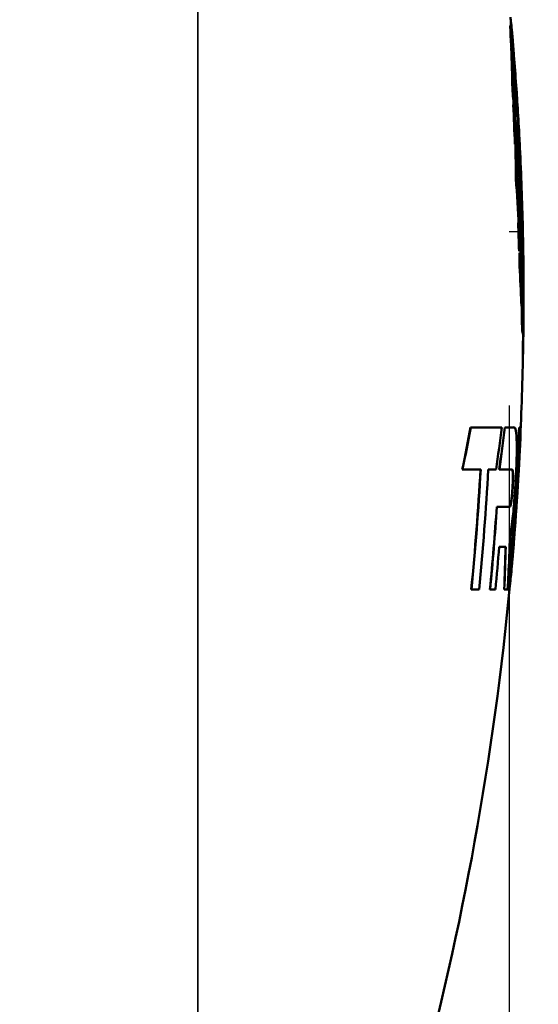
# Model space of a CAD drawing. Units: millimetres. Extents: x 110 to 9130, y -9 to 6524.
# Drawn here: x 8119 to 8382, y 2066 to 2565 of the extents above; entities that cross this region are included whole.
import ezdxf

# ---------------------------------------------------------------- set-up
doc = ezdxf.new("R2010")
doc.units = ezdxf.units.MM
doc.header["$LTSCALE"] = 22
for name, color, linetype, lineweight in [('Dimension (ISO)', 7, 'Continuous', 25), ('Sketch Geometry (ISO)', 7, 'Continuous', 25), ('Visible (ISO)', 7, 'Continuous', 50), ('Visible Narrow (ISO)', 7, 'Continuous', 35)]:
    doc.layers.add(name, color=color, linetype=linetype, lineweight=lineweight)
doc.styles.add('Tricel ISO- C.S.', font='isocpeur.ttf')
doc.dimstyles.new('Tricel ISO- (cm)', dxfattribs={"dimscale": 22, "dimtxt": 4, "dimasz": 4, "dimexe": 4, "dimexo": 4, "dimgap": 1.2, "dimtad": 1, "dimdec": 0, "dimlfac": 0.1, "dimrnd": 1e-08, "dimzin": 0, "dimtxsty": 'Tricel ISO- C.S.', "dimcen": 0.09, "dimdle": 14, "dimclrd": 7, "dimclre": 7, "dimclrt": 256, "dimadec": 0, "dimazin": 0, "dimtfac": 1, "dimtdec": 0, "dimtmove": 0, "dimatfit": 3, "dimfxl": 1, "dimtolj": 1, "dimtzin": 0, "dimlwd": -1, "dimlwe": -1, "dimarcsym": 0})

# ---------------------------------------------------------------- blocks, each defined once
blk = doc.blocks.new('*D10')
at = {"layer": 'Defpoints', "color": 0, "transparency": 16777216}
for p in [(8367.46, 2457.33), (2767.88, 2395.39), (8367.46, 1235.45)]:
    blk.add_point(p, dxfattribs=at)
at = {"layer": 'Dimension (ISO)', "color": 7, "transparency": 16777216}
for p, q in [((8367.46, 2369.33), (8367.46, 1147.45)), ((2767.88, 2307.39), (2767.88, 1147.45)), ((2855.88, 1235.45), (8279.46, 1235.45))]:
    blk.add_line(p, q, dxfattribs=at)
for points in [[(2855.88, 1250.11), (2855.88, 1220.78), (2767.88, 1235.45)], [(8279.46, 1250.11), (8279.46, 1220.78), (8367.46, 1235.45)]]:
    blk.add_solid(points, dxfattribs=at)
at = {"layer": 'Dimension (ISO)', "transparency": 16777216, "insert": (5484.07, 1305.85), "char_height": 88, "attachment_point": 4, "style": 'Tricel ISO- C.S.'}
blk.add_mtext('\\A1;560', dxfattribs=at)
blk = doc.blocks.new('*D11')
at = {"layer": 'Defpoints', "color": 0, "transparency": 16777216}
for p in [(7911.7, 3512.71), (8633.52, 3512.71), (8264.69, 1663.54)]:
    blk.add_point(p, dxfattribs=at)
at = {"layer": 'Dimension (ISO)', "color": 7, "transparency": 16777216}
for p, q in [((7999.7, 3512.71), (8721.52, 3512.71)), ((8633.52, 1751.54), (8633.52, 3424.71)), ((8352.69, 1663.54), (8721.52, 1663.54))]:
    blk.add_line(p, q, dxfattribs=at)
for points in [[(8618.85, 3424.71), (8648.18, 3424.71), (8633.52, 3512.71)], [(8618.85, 1751.54), (8648.18, 1751.54), (8633.52, 1663.54)]]:
    blk.add_solid(points, dxfattribs=at)
at = {"layer": 'Dimension (ISO)', "transparency": 16777216, "insert": (8563.12, 2513.32), "char_height": 88, "attachment_point": 4, "rotation": 90, "style": 'Tricel ISO- C.S.'}
blk.add_mtext('\\A1;185', dxfattribs=at)
blk = doc.blocks.new('*D12')
at = {"layer": 'Defpoints', "color": 0, "transparency": 16777216}
for p in [(7902.23, 3593.53), (8816.38, 3593.53), (8068.38, 1603.53)]:
    blk.add_point(p, dxfattribs=at)
at = {"layer": 'Dimension (ISO)', "color": 7, "transparency": 16777216}
for p, q in [((7990.23, 3593.53), (8904.38, 3593.53)), ((8816.38, 1691.53), (8816.38, 3505.53)), ((8156.38, 1603.53), (8904.38, 1603.53))]:
    blk.add_line(p, q, dxfattribs=at)
for points in [[(8801.72, 3505.53), (8831.05, 3505.53), (8816.38, 3593.53)], [(8801.72, 1691.53), (8831.05, 1691.53), (8816.38, 1603.53)]]:
    blk.add_solid(points, dxfattribs=at)
at = {"layer": 'Dimension (ISO)', "transparency": 16777216, "insert": (8745.98, 2523.73), "char_height": 88, "attachment_point": 4, "rotation": 90, "style": 'Tricel ISO- C.S.'}
blk.add_mtext('\\A1;199', dxfattribs=at)

msp = doc.modelspace()

# ---------------------------------------------------------------- linework, layer by layer
at = {"layer": 'Sketch Geometry (ISO)'}
msp.add_line((8374.46, 2457.33), (8367.46, 2457.33), dxfattribs=at)
at = {"layer": 'Visible (ISO)'}
for p, q in [((8368.09, 2561.25), (8367.99, 2561.25)), ((8368.48, 2563.39), (8368.38, 2563.39)), ((8368.18, 2559.23), (8368.08, 2559.23)), ((8368.59, 2550.44), (8368.49, 2550.44)), ((8370.04, 2540.75), (8369.95, 2540.75)), ((8370.29, 2538.37), (8370.19, 2538.37)), ((8370.47, 2535.29), (8370.37, 2535.29)), ((8369.23, 2529.94), (8369.13, 2529.94)), ((8370.43, 2534.69), (8370.33, 2534.69)), ((8369.64, 2521.7), (8369.54, 2521.7)), ((8369.97, 2519.78), (8369.87, 2519.78)), ((8370.2, 2519.61), (8370.09, 2519.61)), ((8370.42, 2514.18), (8370.32, 2514.18)), ((8370.57, 2510.42), (8370.47, 2510.42)), ((8370.58, 2506.79), (8370.48, 2506.79)), ((8370.48, 2501.77), (8370.38, 2501.77)), ((8373.03, 2485.95), (8372.93, 2485.95)), ((8373.14, 2485.7), (8373.04, 2485.7)), ((8371, 2484.25), (8370.9, 2484.25)), ((8373.31, 2482.18), (8373.21, 2482.18)), ((8373.31, 2478.61), (8373.21, 2478.61)), ((8373.41, 2478.64), (8373.31, 2478.64)), ((8372.09, 2461.84), (8371.99, 2461.84)), ((8372.4, 2460.21), (8372.3, 2460.21)), ((8372.68, 2455.93), (8372.58, 2455.93)), ((8372.82, 2452.27), (8372.72, 2452.27)), ((8372.61, 2447.52), (8372.51, 2447.52)), ((8372.81, 2446.69), (8372.71, 2446.69)), ((8373.04, 2446.48), (8372.94, 2446.48)), ((8372.84, 2439.72), (8372.74, 2439.72)), ((8374.43, 2430.76), (8374.33, 2430.76)), ((8374.51, 2429.99), (8374.41, 2429.99)), ((8374.57, 2427), (8374.47, 2427)), ((8373.74, 2420.99), (8373.64, 2420.99)), ((8374.51, 2424.7), (8374.41, 2424.7)), ((8374.1, 2408.94), (8374, 2408.94)), ((8374.17, 2407.1), (8374.07, 2407.1)), ((8374.47, 2402.18), (8374.37, 2402.18)), ((8374.7, 2404.07), (8374.6, 2404.07)), ((8374.57, 2395.39), (8374.47, 2395.39)), ((8348, 2358.25), (8347.9, 2358.25)), ((8363.8, 2358.25), (8348, 2358.25)), ((8365.34, 2358.25), (8365.24, 2358.25)), ((8369.85, 2358.25), (8365.34, 2358.25)), ((8369.98, 2358.27), (8369.88, 2358.27)), ((8372.62, 2358.25), (8372.52, 2358.25)), ((8373.24, 2358.25), (8372.62, 2358.25)), ((8343.81, 2336.86), (8343.71, 2336.86)), ((8343.81, 2336.86), (8353.07, 2336.86)), ((8356.92, 2336.86), (8360.82, 2336.86)), ((8362.51, 2336.86), (8362.41, 2336.86)), ((8362.51, 2336.86), (8368.94, 2336.86)), ((8372.22, 2334.39), (8372.12, 2334.39)), ((8361.29, 2318.05), (8361.19, 2318.05)), ((8367.77, 2318.05), (8361.29, 2318.05)), ((8362.45, 2297.78), (8365.75, 2297.78)), ((8348.38, 2276.03), (8348.28, 2276.03)), ((8348.38, 2276.03), (8352.24, 2276.03)), ((8357.82, 2276.03), (8357.71, 2276.03)), ((8357.82, 2276.03), (8360.51, 2276.03)), ((8365.02, 2276.03), (8364.92, 2276.03)), ((8365.02, 2276.03), (8366.68, 2276.03)), ((8366.94, 2276.03), (8366.84, 2276.03)), ((8366.94, 2276.03), (8367.56, 2276.03))]:
    msp.add_line(p, q, dxfattribs=at)
for radius, start, end in [(1544.48, 5.18874, 5.29983), (1544.58, 5.0996, 5.1884), (1544.58, 3.79722, 4.93314), (1544.58, 3.08956, 3.64305), (1544.58, 1.41611, 2.92789), (1544.58, 0.71176, 1.25385), (1544.58, 359.99999, 0.5598), (1544.58, 359.51597, 0.00001), (1544.58, 359.28678, 359.35288), (1544.48, 359.18746, 359.28674), (1544.58, 358.95826, 359.14111), (1544.48, 357.173, 358.95819), (1544.58, 354.96083, 357.17319), (1544.48, 345.12137, 354.9605)]:
    msp.add_arc((6830.24, 2423.53), radius, start, end, dxfattribs=at)
for points in [[(8367.99, 2561.25), (8368.32, 2561.9), (8368.46, 2562.55), (8368.4, 2563.21)], [(8369.56, 2545.08), (8369.07, 2550.47), (8368.55, 2555.86), (8367.99, 2561.25)], [(8368.5, 2563.21), (8368.56, 2562.55), (8368.42, 2561.9), (8368.09, 2561.25)], [(8368.09, 2561.25), (8368.8, 2554.42), (8369.45, 2547.59), (8370.04, 2540.75)], [(8368.48, 2563.39), (8368.49, 2563.33), (8368.49, 2563.27), (8368.5, 2563.21)], [(8370.04, 2540.75), (8369.75, 2547.45), (8369.31, 2554.14), (8368.71, 2560.82)], [(8370.09, 2519.61), (8369.66, 2532.83), (8368.99, 2546.03), (8368.08, 2559.23)], [(8370.12, 2538.84), (8369.53, 2545.64), (8368.88, 2552.44), (8368.18, 2559.23)], [(8368.18, 2559.23), (8369.09, 2546.03), (8369.76, 2532.83), (8370.2, 2519.61)], [(8368.91, 2558.59), (8368.97, 2557.84), (8369.04, 2557.1), (8369.11, 2556.35)], [(8369.11, 2556.35), (8369.62, 2550.36), (8370.02, 2544.37), (8370.29, 2538.37)], [(8369.13, 2529.94), (8369.01, 2536.77), (8368.8, 2543.61), (8368.49, 2550.44)], [(8368.59, 2550.44), (8368.9, 2543.61), (8369.11, 2536.77), (8369.23, 2529.94)], [(8369.97, 2519.78), (8369.66, 2530.01), (8369.2, 2540.23), (8368.59, 2550.44)], [(8370.19, 2538.37), (8370.09, 2540.51), (8369.98, 2542.66), (8369.85, 2544.8)], [(8370.2, 2519.61), (8370.35, 2526.02), (8370.32, 2532.43), (8370.12, 2538.84)], [(8370.94, 2530.96), (8370.73, 2533.43), (8370.48, 2535.9), (8370.19, 2538.37)], [(8370.29, 2538.37), (8370.78, 2534.19), (8371.16, 2530), (8371.44, 2525.82)], [(8370.41, 2534.69), (8370.4, 2534.89), (8370.38, 2535.09), (8370.37, 2535.29)], [(8371.71, 2521.67), (8371.42, 2526.21), (8371, 2530.75), (8370.47, 2535.29)], [(8369.87, 2519.78), (8369.64, 2523.17), (8369.39, 2526.55), (8369.13, 2529.94)], [(8369.23, 2529.94), (8369.49, 2526.55), (8369.74, 2523.17), (8369.97, 2519.78)], [(8370.32, 2514.18), (8370.53, 2521.02), (8370.53, 2527.85), (8370.33, 2534.69)], [(8370.43, 2534.69), (8370.63, 2527.85), (8370.63, 2521.02), (8370.42, 2514.18)], [(8371.44, 2525.82), (8371.48, 2525.13), (8371.52, 2524.44), (8371.57, 2523.74)], [(8370.38, 2501.77), (8370.15, 2508.41), (8369.87, 2515.06), (8369.54, 2521.7)], [(8370.13, 2514.64), (8369.97, 2516.99), (8369.81, 2519.34), (8369.64, 2521.7)], [(8369.64, 2521.7), (8369.97, 2515.06), (8370.25, 2508.41), (8370.48, 2501.77)], [(8370.48, 2501.77), (8370.39, 2506.06), (8370.27, 2510.35), (8370.13, 2514.64)], [(8372.93, 2485.95), (8372.26, 2495.37), (8371.39, 2504.78), (8370.32, 2514.18)], [(8370.42, 2514.18), (8371.49, 2504.78), (8372.37, 2495.37), (8373.03, 2485.95)], [(8372.58, 2455.93), (8372.2, 2474.1), (8371.49, 2492.27), (8370.47, 2510.42)], [(8373.14, 2482.25), (8372.48, 2491.65), (8371.63, 2501.04), (8370.57, 2510.42)], [(8370.57, 2510.42), (8371.59, 2492.27), (8372.3, 2474.1), (8372.68, 2455.93)], [(8370.9, 2484.25), (8370.83, 2491.77), (8370.69, 2499.28), (8370.48, 2506.79)], [(8372.4, 2460.21), (8372.03, 2475.74), (8371.42, 2491.27), (8370.58, 2506.79)], [(8370.58, 2506.79), (8370.79, 2499.28), (8370.93, 2491.77), (8371, 2484.25)], [(8373.14, 2485.7), (8373.15, 2492.73), (8372.96, 2499.75), (8372.58, 2506.78)], [(8372.69, 2504.6), (8372.73, 2503.87), (8372.77, 2503.15), (8372.81, 2502.42)], [(8372.81, 2502.42), (8373.16, 2495.68), (8373.32, 2488.93), (8373.31, 2482.18)], [(8373.21, 2482.18), (8373.22, 2485.77), (8373.17, 2489.35), (8373.08, 2492.93)], [(8373.04, 2485.7), (8373.03, 2485.79), (8373.03, 2485.87), (8373.03, 2485.95)], [(8372.3, 2460.21), (8371.91, 2468.23), (8371.44, 2476.24), (8370.9, 2484.25)], [(8371, 2484.25), (8371.54, 2476.24), (8372.01, 2468.23), (8372.4, 2460.21)], [(8372.68, 2455.93), (8373.02, 2464.7), (8373.18, 2473.48), (8373.14, 2482.25)], [(8373.89, 2471.43), (8373.71, 2475.01), (8373.49, 2478.6), (8373.21, 2482.18)], [(8372.72, 2452.27), (8373.08, 2461.04), (8373.24, 2469.82), (8373.21, 2478.61)], [(8373.31, 2478.61), (8373.34, 2469.82), (8373.18, 2461.04), (8372.82, 2452.27)], [(8373.31, 2478.61), (8373.31, 2478.62), (8373.31, 2478.63), (8373.31, 2478.64)], [(8372.51, 2447.52), (8372.36, 2452.3), (8372.19, 2457.07), (8371.99, 2461.84)], [(8372.57, 2451.52), (8372.43, 2454.96), (8372.27, 2458.4), (8372.09, 2461.84)], [(8372.09, 2461.84), (8372.29, 2457.07), (8372.46, 2452.3), (8372.61, 2447.52)], [(8374.36, 2461.7), (8374.37, 2460.97), (8374.39, 2460.24), (8374.4, 2459.51)], [(8372.61, 2447.52), (8372.6, 2448.85), (8372.59, 2450.19), (8372.57, 2451.52)], [(8372.74, 2439.72), (8372.73, 2442.04), (8372.72, 2444.36), (8372.71, 2446.69)], [(8373.74, 2420.99), (8373.53, 2429.56), (8373.22, 2438.13), (8372.81, 2446.69)], [(8372.81, 2446.69), (8372.82, 2444.36), (8372.83, 2442.04), (8372.84, 2439.72)], [(8374, 2408.94), (8373.87, 2421.46), (8373.52, 2433.97), (8372.94, 2446.48)], [(8373.04, 2446.48), (8373.62, 2433.97), (8373.97, 2421.46), (8374.1, 2408.94)], [(8374.72, 2440.67), (8374.74, 2439.98), (8374.75, 2439.3), (8374.75, 2438.62)], [(8373.64, 2420.99), (8373.42, 2427.23), (8373.12, 2433.48), (8372.74, 2439.72)], [(8372.84, 2439.72), (8373.22, 2433.48), (8373.52, 2427.23), (8373.74, 2420.99)], [(8374.75, 2438.62), (8374.79, 2434.74), (8374.73, 2430.87), (8374.57, 2427)], [(8374.41, 2429.99), (8374.41, 2430.25), (8374.41, 2430.5), (8374.41, 2430.76)], [(8374.47, 2427), (8374.57, 2429.37), (8374.63, 2431.74), (8374.65, 2434.1)], [(8374.1, 2408.94), (8374.26, 2414.82), (8374.37, 2420.7), (8374.43, 2426.58)], [(8374.07, 2407.1), (8374.21, 2412.1), (8374.31, 2417.1), (8374.37, 2422.1)], [(8374.51, 2424.7), (8374.44, 2418.83), (8374.33, 2412.96), (8374.17, 2407.1)], [(8374.77, 2410.48), (8374.77, 2409.75), (8374.76, 2409.01), (8374.75, 2408.28)], [(8374.47, 2395.45), (8374.51, 2397.69), (8374.48, 2399.94), (8374.37, 2402.18)], [(8374.47, 2402.18), (8374.58, 2399.94), (8374.61, 2397.69), (8374.57, 2395.45)], [(8374.65, 2400.37), (8374.66, 2400.98), (8374.6, 2401.58), (8374.47, 2402.18)], [(8374.71, 2404.3), (8374.71, 2404.22), (8374.7, 2404.15), (8374.7, 2404.07)], [(8374.57, 2395.45), (8374.57, 2395.43), (8374.57, 2395.41), (8374.57, 2395.39)], [(8343.71, 2336.86), (8345.19, 2343.98), (8346.58, 2351.11), (8347.9, 2358.25)], [(8348, 2358.25), (8346.69, 2351.11), (8345.29, 2343.98), (8343.81, 2336.86)], [(8360.82, 2336.86), (8361.89, 2343.98), (8362.89, 2351.11), (8363.8, 2358.25)], [(8362.41, 2336.86), (8363.43, 2343.98), (8364.37, 2351.11), (8365.24, 2358.25)], [(8365.34, 2358.25), (8364.47, 2351.11), (8363.53, 2343.98), (8362.51, 2336.86)], [(8369.75, 2358.25), (8369.8, 2358.26), (8369.84, 2358.27), (8369.88, 2358.27)], [(8373.25, 2355.94), (8373.24, 2354.9), (8373.21, 2353.53), (8373.15, 2351.83)], [(8373.15, 2351.83), (8373.1, 2350.59), (8373.03, 2349.09), (8372.95, 2347.35)], [(8348.28, 2276.03), (8350.25, 2296.27), (8351.81, 2316.55), (8352.97, 2336.86)], [(8353.07, 2336.86), (8351.91, 2316.55), (8350.35, 2296.27), (8348.38, 2276.03)], [(8352.24, 2276.03), (8354.2, 2296.27), (8355.76, 2316.55), (8356.92, 2336.86)], [(8369.3, 2335.51), (8369.2, 2336.34), (8369.08, 2336.79), (8368.92, 2336.86)], [(8368.94, 2336.86), (8369.13, 2336.94), (8369.29, 2336.49), (8369.4, 2335.51)], [(8357.71, 2276.03), (8359.07, 2290.02), (8360.22, 2304.03), (8361.19, 2318.05)], [(8361.29, 2318.05), (8360.32, 2304.03), (8359.17, 2290.02), (8357.82, 2276.03)], [(8367.49, 2291.99), (8367.65, 2295.89), (8367.75, 2299.51), (8367.79, 2302.83)], [(8360.51, 2276.03), (8361.21, 2283.27), (8361.86, 2290.53), (8362.45, 2297.78)], [(8364.92, 2276.03), (8365.25, 2283.28), (8365.5, 2290.53), (8365.65, 2297.78)], [(8365.75, 2297.78), (8365.6, 2290.53), (8365.36, 2283.28), (8365.02, 2276.03)], [(8366.68, 2276.03), (8367, 2281.35), (8367.27, 2286.67), (8367.49, 2291.99)], [(8368.76, 2287.86), (8368.76, 2287.92), (8368.77, 2287.98), (8368.77, 2288.04)], [(8368.87, 2288.04), (8368.87, 2287.98), (8368.86, 2287.92), (8368.86, 2287.86)]]:
    msp.add_open_spline(points, degree=3, dxfattribs=at)
for points, knots in [([(8370.47, 2535.29), (8371.11, 2526.18), (8371.66, 2517.06), (8372.53, 2500.53), (8372.86, 2493.12), (8373.14, 2485.7)], [0.050122, 0.050122, 0.050122, 0.050122, 2.808608, 2.808608, 5.049988, 5.049988, 5.049988, 5.049988]), ([(8373.03, 2485.95), (8372.74, 2493.72), (8372.39, 2501.48), (8371.54, 2517.73), (8371.02, 2526.21), (8370.43, 2534.69)], [0.050034, 0.050034, 0.050034, 0.050034, 2.39685, 2.39685, 4.963438, 4.963438, 4.963438, 4.963438]), ([(8373.31, 2482.18), (8373.78, 2476.12), (8374.11, 2470.05), (8374.32, 2463.22), (8374.34, 2462.46), (8374.36, 2461.7)], [0.050038, 0.050038, 0.050038, 0.050038, 3.673612, 3.673612, 4.129321, 4.129321, 4.129321, 4.129321]), ([(8374.43, 2430.76), (8374.36, 2439.21), (8374.23, 2447.66), (8373.84, 2463.61), (8373.61, 2471.11), (8373.31, 2478.61)], [0.050001, 0.050001, 0.050001, 0.050001, 2.605901, 2.605901, 4.874917, 4.874917, 4.874917, 4.874917]), ([(8373.41, 2478.64), (8373.84, 2467.39), (8374.15, 2456.14), (8374.42, 2439.92), (8374.48, 2434.96), (8374.51, 2429.99)], [0.050037, 0.050037, 0.050037, 0.050037, 3.454435, 3.454435, 4.955209, 4.955209, 4.955209, 4.955209]), ([(8374.46, 2457.33), (8374.38, 2461.05), (8374.24, 2464.77), (8373.88, 2471.87), (8373.67, 2475.26), (8373.41, 2478.64)], [0, 0, 0, 0, 2.222622, 2.222622, 4.244244, 4.244244, 4.244244, 4.244244]), ([(8374.33, 2430.76), (8374.21, 2433.37), (8374.06, 2435.98), (8373.59, 2443.15), (8373.2, 2447.71), (8372.72, 2452.27)], [-4.489734, -4.489734, -4.489734, -4.489734, -2.873229, -2.873229, -0.050064, -0.050064, -0.050064, -0.050064]), ([(8372.82, 2452.27), (8373.3, 2447.71), (8373.69, 2443.15), (8374.16, 2435.98), (8374.31, 2433.37), (8374.43, 2430.76)], [0.050064, 0.050064, 0.050064, 0.050064, 2.873207, 2.873207, 4.489734, 4.489734, 4.489734, 4.489734]), ([(8374.43, 2426.58), (8374.31, 2429.55), (8374.15, 2432.52), (8373.7, 2439.15), (8373.4, 2442.82), (8373.04, 2446.48)], [0.05001, 0.05001, 0.05001, 0.05001, 1.887424, 1.887424, 4.156082, 4.156082, 4.156082, 4.156082]), ([(8374.51, 2429.99), (8374.61, 2432.27), (8374.68, 2434.56), (8374.73, 2438.8), (8374.73, 2440.76), (8374.71, 2442.71)], [0.050007, 0.050007, 0.050007, 0.050007, 1.828281, 1.828281, 3.354588, 3.354588, 3.354588, 3.354588]), ([(8374.63, 2420.63), (8374.63, 2420.65), (8374.63, 2420.68), (8374.59, 2422.81), (8374.54, 2424.9), (8374.47, 2427)], [-1.299565, -1.299565, -1.299565, -1.299565, -1.282653, -1.282653, -0.050007, -0.050007, -0.050007, -0.050007]), ([(8374.57, 2427), (8374.64, 2424.9), (8374.69, 2422.81), (8374.79, 2417.3), (8374.8, 2413.89), (8374.77, 2410.48)], [0.050007, 0.050007, 0.050007, 0.050007, 1.282694, 1.282694, 3.28909, 3.28909, 3.28909, 3.28909]), ([(8374.73, 2406.08), (8374.75, 2408.25), (8374.76, 2410.41), (8374.73, 2416.61), (8374.65, 2420.66), (8374.51, 2424.7)], [0, 0, 0, 0, 1.272323, 1.272323, 3.650494, 3.650494, 3.650494, 3.650494]), ([(8374.61, 2404.3), (8374.61, 2404.86), (8374.55, 2405.42), (8374.34, 2406.35), (8374.22, 2406.73), (8374.07, 2407.1)], [-4.239417, -4.239417, -4.239417, -4.239417, -1.721694, -1.721694, -0.050018, -0.050018, -0.050018, -0.050018]), ([(8374.17, 2407.1), (8374.32, 2406.73), (8374.44, 2406.35), (8374.65, 2405.42), (8374.71, 2404.86), (8374.71, 2404.3)], [0.050018, 0.050018, 0.050018, 0.050018, 1.721741, 1.721741, 4.239417, 4.239417, 4.239417, 4.239417]), ([(8366.84, 2276.03), (8368.3, 2291.26), (8369.53, 2306.52), (8371.35, 2333.93), (8372, 2346.09), (8372.52, 2358.25)], [-8.292581, -8.292581, -8.292581, -8.292581, -3.701251, -3.701251, -0.050044, -0.050044, -0.050044, -0.050044]), ([(8372.62, 2358.25), (8372.1, 2346.09), (8371.45, 2333.93), (8369.64, 2306.52), (8368.4, 2291.26), (8366.94, 2276.03)], [0.050044, 0.050044, 0.050044, 0.050044, 3.70129, 3.70129, 8.292578, 8.292578, 8.292578, 8.292578]), ([(8367.56, 2276.03), (8369.28, 2293.9), (8370.68, 2311.8), (8372.35, 2339.23), (8372.84, 2348.74), (8373.24, 2358.25)], [0.05023, 0.05023, 0.05023, 0.05023, 5.437198, 5.437198, 8.292777, 8.292777, 8.292777, 8.292777]), ([(8371.26, 2352.36), (8371.12, 2354.67), (8370.91, 2356.32), (8370.42, 2358.05), (8370.15, 2358.37), (8369.85, 2358.25)], [0, 0, 0, 0, 1.617123, 1.617123, 2.90965, 2.90965, 2.90965, 2.90965]), ([(8367.79, 2302.83), (8368.03, 2303.46), (8368.3, 2304.78), (8368.8, 2308.16), (8369.03, 2309.94), (8369.42, 2313.55), (8369.59, 2315.24), (8369.91, 2318.78), (8370.06, 2320.6), (8370.38, 2324.81), (8370.54, 2327.2), (8370.9, 2333.11), (8371.06, 2336.57), (8371.28, 2342.68), (8371.34, 2345.34), (8371.35, 2349.31), (8371.33, 2350.77), (8371.27, 2352.09), (8371.27, 2352.23), (8371.26, 2352.36)], [0, 0, 0, 0, 1.054706, 1.054706, 1.855517, 1.855517, 2.463293, 2.463293, 3.045431, 3.045431, 3.766692, 3.766692, 4.821221, 4.821221, 5.781829, 5.781829, 6.506756, 6.506756, 6.592407, 6.592407, 6.592407, 6.592407]), ([(8372.12, 2334.39), (8372.25, 2336.58), (8372.37, 2338.66), (8372.63, 2343.11), (8372.75, 2345.38), (8372.85, 2347.35)], [-1.688516, -1.688516, -1.688516, -1.688516, -0.950024, -0.950024, 0, 0, 0, 0]), ([(8372.95, 2347.35), (8372.85, 2345.38), (8372.73, 2343.11), (8372.47, 2338.66), (8372.35, 2336.58), (8372.22, 2334.39)], [0, 0, 0, 0, 0.950029, 0.950029, 1.688516, 1.688516, 1.688516, 1.688516]), ([(8369.35, 2331.47), (8369.37, 2332.36), (8369.38, 2333.16), (8369.36, 2334.57), (8369.34, 2335.14), (8369.3, 2335.51)], [-0.6413445, -0.6413445, -0.6413445, -0.6413445, -0.3340942, -0.3340942, -0.0000004, -0.0000004, -0.0000004, -0.0000004]), ([(8369.4, 2335.51), (8369.44, 2335.14), (8369.46, 2334.57), (8369.48, 2333.16), (8369.47, 2332.36), (8369.45, 2331.47)], [0, 0, 0, 0, 0.3340935, 0.3340935, 0.6413449, 0.6413449, 0.6413449, 0.6413449]), ([(8368.47, 2320.54), (8368.52, 2320.84), (8368.58, 2321.2), (8368.69, 2322.04), (8368.74, 2322.53), (8368.86, 2323.62), (8368.92, 2324.23), (8369.04, 2325.72), (8369.11, 2326.61), (8369.23, 2328.56), (8369.28, 2329.61), (8369.33, 2330.89), (8369.34, 2331.18), (8369.35, 2331.47)], [-1.488554, -1.488554, -1.488554, -1.488554, -1.304391, -1.304391, -1.111403, -1.111403, -0.906666, -0.906666, -0.63743, -0.63743, -0.320191, -0.320191, -0.221799, -0.221799, -0.221799, -0.221799]), ([(8369.45, 2331.47), (8369.44, 2331.18), (8369.43, 2330.89), (8369.38, 2329.61), (8369.33, 2328.56), (8369.21, 2326.61), (8369.14, 2325.72), (8369.02, 2324.23), (8368.96, 2323.62), (8368.84, 2322.53), (8368.79, 2322.04), (8368.68, 2321.2), (8368.62, 2320.84), (8368.57, 2320.54)], [0.221798, 0.221798, 0.221798, 0.221798, 0.320192, 0.320192, 0.63743, 0.63743, 0.906667, 0.906667, 1.111395, 1.111395, 1.304388, 1.304388, 1.488553, 1.488553, 1.488553, 1.488553]), ([(8368.77, 2288.04), (8369.06, 2291.29), (8369.38, 2295.29), (8370.05, 2303.99), (8370.39, 2308.55), (8370.92, 2316.1), (8371.12, 2318.97), (8371.46, 2324.01), (8371.6, 2326.17), (8371.87, 2330.38), (8372, 2332.43), (8372.12, 2334.39)], [0, 0, 0, 0, 1.535678, 1.535678, 2.960211, 2.960211, 3.82193, 3.82193, 4.482487, 4.482487, 5.13684, 5.13684, 5.13684, 5.13684]), ([(8372.22, 2334.39), (8372.18, 2333.72), (8372.13, 2333.03), (8371.97, 2330.35), (8371.84, 2328.31), (8371.55, 2323.95), (8371.4, 2321.64), (8371.01, 2315.97), (8370.78, 2312.62), (8370.27, 2305.54), (8369.99, 2301.88), (8369.42, 2294.51), (8369.13, 2290.97), (8368.87, 2288.04)], [0.582165, 0.582165, 0.582165, 0.582165, 0.806979, 0.806979, 1.45071, 1.45071, 2.149481, 2.149481, 3.156262, 3.156262, 4.332151, 4.332151, 5.716773, 5.716773, 5.716773, 5.716773]), ([(8367.74, 2318.05), (8367.85, 2318.09), (8367.96, 2318.32), (8368.2, 2319.15), (8368.33, 2319.76), (8368.47, 2320.54)], [0.1268995, 0.1268995, 0.1268995, 0.1268995, 0.5798545, 0.5798545, 1.0528409, 1.0528409, 1.0528409, 1.0528409]), ([(8368.57, 2320.54), (8368.43, 2319.71), (8368.29, 2319.07), (8368.01, 2318.19), (8367.88, 2317.99), (8367.77, 2318.05)], [0, 0, 0, 0, 0.503887, 0.503887, 1.043813, 1.043813, 1.043813, 1.043813]), ([(8368.86, 2287.86), (8368.5, 2283.86), (8368.19, 2280.78), (8367.93, 2278.68), (8367.91, 2278.59), (8367.9, 2278.51)], [0, 0, 0, 0, 1.926823, 1.926823, 2.00928, 2.00928, 2.00928, 2.00928])]:
    msp.add_open_spline(points, degree=3, knots=knots, dxfattribs=at)
at = {"layer": 'Visible Narrow (ISO)'}
for p, q in [((8209.66, 3095.61), (8209.66, 1753.07)), ((8373.15, 2351.83), (8373.06, 2351.83)), ((8369.4, 2335.51), (8369.3, 2335.51)), ((8369.45, 2331.47), (8369.35, 2331.47)), ((8368.57, 2320.54), (8368.47, 2320.54)), ((8368.87, 2288.04), (8368.77, 2288.04))]:
    msp.add_line(p, q, dxfattribs=at)

# ---------------------------------------------------------------- dimensions: what is measured, and where the dimension line sits
at = {"layer": 'Dimension (ISO)', "color": 7}
for base, p1, p2, angle, picture, middle in [((8816.38, 3593.53), (8068.38, 1603.53), (7902.23, 3593.53), 90, '*D12', (8816.38, 2598.53)), ((8633.52, 3512.71), (8264.69, 1663.54), (7911.7, 3512.71), 90, '*D11', (8633.52, 2588.12)), ((8367.46, 1235.45), (2767.88, 2395.39), (8367.46, 2457.33), 180, '*D10', (5567.67, 1235.45))]:
    dim = msp.add_linear_dim(base=base, p1=p1, p2=p2, angle=angle, dimstyle='Tricel ISO- (cm)', override={"dimgap": 1.2, "dimdec": 0, "dimlfac": 0.1, "dimtol": 0, "dimlim": 0, "dimtp": 0, "dimtm": 0, "dimtdec": 0, "dimtofl": 0, "dimatfit": 1}, dxfattribs=at)
    dim.commit()
    dim.dimension.update_dxf_attribs({"geometry": picture, "text_midpoint": middle, "dimtype": 160})

doc.saveas('drawing.dxf')
